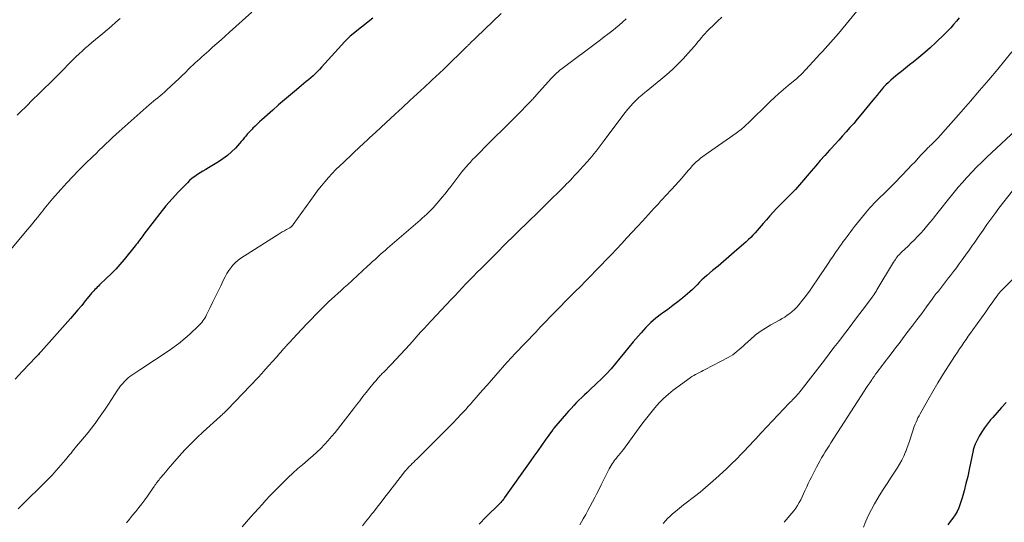
# Model space of a CAD drawing. Units: feet. Extents: x 2000000 to 2005001, y 560000 to 565000.
# Drawn here: x 2001615 to 2001815, y 561305 to 561407 of the extents above; entities that cross this region are included whole.
import ezdxf

# ---------------------------------------------------------------- set-up
doc = ezdxf.new("R2010")
doc.units = ezdxf.units.FT
doc.header["$LTSCALE"] = 100
doc.header["$MEASUREMENT"] = 0
doc.layers.add('CONTOUR INDEX', color=32, linetype='Continuous', lineweight=25)
doc.layers.add('CONTOUR INTERMEDIATE', color=40, linetype='Continuous', lineweight=15)

msp = doc.modelspace()

# ---------------------------------------------------------------- linework, layer by layer
at = {"layer": 'CONTOUR INDEX', "flags": 128}
for points, elevation in [([(2001686.56, 561407.13), (2001681.96, 561403.43), (2001681.82, 561403.3), (2001681.67, 561403.18), (2001681.53, 561403.05), (2001681.4, 561402.92), (2001681.26, 561402.78), (2001681.13, 561402.65), (2001681, 561402.51), (2001680.87, 561402.37), (2001676.12, 561397.13), (2001675.7, 561396.68), (2001675.27, 561396.24), (2001674.83, 561395.82), (2001674.38, 561395.4), (2001673.92, 561395), (2001673.45, 561394.59), (2001672.98, 561394.2), (2001672.51, 561393.8), (2001671.01, 561392.56), (2001669.79, 561391.54), (2001668.58, 561390.51), (2001667.38, 561389.47), (2001666.18, 561388.42), (2001663.94, 561386.41), (2001663.49, 561386), (2001663.04, 561385.58), (2001662.59, 561385.16), (2001662.15, 561384.73), (2001661.96, 561384.55), (2001661.63, 561384.2), (2001661.3, 561383.85), (2001660.98, 561383.49), (2001660.68, 561383.12), (2001660.38, 561382.74), (2001660.07, 561382.37), (2001659.76, 561382.01), (2001659.44, 561381.65), (2001658.57, 561380.69), (2001657.77, 561379.9), (2001656.94, 561379.15), (2001656.05, 561378.48), (2001655.11, 561377.87), (2001653.11, 561376.67), (2001652.54, 561376.33), (2001651.97, 561375.98), (2001651.41, 561375.64), (2001650.84, 561375.29), (2001650.29, 561374.93), (2001649.76, 561374.54), (2001649.27, 561374.1), (2001648.8, 561373.64), (2001647.03, 561371.79), (2001645.72, 561370.37), (2001644.44, 561368.91), (2001643.21, 561367.41), (2001642.02, 561365.88), (2001639.97, 561363.16), (2001639.75, 561362.86), (2001639.53, 561362.56), (2001639.31, 561362.26), (2001639.08, 561361.96), (2001638.86, 561361.66), (2001638.64, 561361.36), (2001638.41, 561361.07), (2001638.17, 561360.78), (2001635.94, 561358.03), (2001635.09, 561357.03), (2001634.21, 561356.05), (2001633.3, 561355.11), (2001632.36, 561354.19), (2001630.93, 561352.85), (2001630.69, 561352.62), (2001630.45, 561352.38), (2001630.21, 561352.14), (2001629.97, 561351.9), (2001629.74, 561351.65), (2001629.51, 561351.4), (2001629.29, 561351.14), (2001629.07, 561350.88), (2001628.03, 561349.58), (2001627.29, 561348.67), (2001626.54, 561347.77), (2001625.78, 561346.88), (2001625.01, 561346), (2001619.05, 561339.31), (2001618.91, 561339.16), (2001618.78, 561339.01), (2001618.64, 561338.87), (2001618.51, 561338.72), (2001618.37, 561338.58), (2001618.23, 561338.43), (2001618.09, 561338.29), (2001617.95, 561338.14), (2001615.23, 561335.28), (2001613.74, 561333.7)], 840), ([(2001805.91, 561407.19), (2001805.34, 561406.49), (2001804.76, 561405.81), (2001804.16, 561405.14), (2001803.54, 561404.49), (2001802.9, 561403.86), (2001801.13, 561402.15), (2001800.01, 561401.11), (2001798.88, 561400.1), (2001797.71, 561399.13), (2001796.52, 561398.18), (2001795.75, 561397.59), (2001794.94, 561396.94), (2001794.12, 561396.29), (2001793.32, 561395.63), (2001792.53, 561394.96), (2001792, 561394.51), (2001791.49, 561394.04), (2001790.99, 561393.56), (2001790.51, 561393.06), (2001790.06, 561392.54), (2001789.61, 561392.01), (2001789.17, 561391.48), (2001788.73, 561390.94), (2001788.29, 561390.41), (2001785.88, 561387.45), (2001785.16, 561386.58), (2001784.42, 561385.71), (2001783.67, 561384.85), (2001782.92, 561384), (2001782.15, 561383.16), (2001781.39, 561382.31), (2001780.63, 561381.47), (2001779.86, 561380.63), (2001779.5, 561380.23), (2001778.56, 561379.19), (2001777.63, 561378.14), (2001776.71, 561377.09), (2001775.79, 561376.02), (2001773.36, 561373.19), (2001772.96, 561372.73), (2001772.55, 561372.28), (2001772.14, 561371.84), (2001771.71, 561371.39), (2001771.29, 561370.96), (2001770.86, 561370.53), (2001770.43, 561370.1), (2001769.99, 561369.67), (2001769.41, 561369.1), (2001768.7, 561368.38), (2001768, 561367.64), (2001767.32, 561366.89), (2001766.66, 561366.12), (2001766, 561365.33), (2001765.59, 561364.84), (2001765.18, 561364.36), (2001764.77, 561363.89), (2001764.35, 561363.41), (2001763.92, 561362.95), (2001763.48, 561362.5), (2001763.02, 561362.06), (2001762.55, 561361.64), (2001760.1, 561359.51), (2001759, 561358.56), (2001757.91, 561357.62), (2001756.81, 561356.68), (2001755.7, 561355.75), (2001754.54, 561354.76), (2001754.02, 561354.31), (2001753.52, 561353.85), (2001753.04, 561353.38), (2001752.56, 561352.89), (2001752.09, 561352.4), (2001751.6, 561351.93), (2001751.09, 561351.47), (2001750.58, 561351.03), (2001749.64, 561350.25), (2001748.63, 561349.44), (2001747.61, 561348.64), (2001746.58, 561347.87), (2001745.53, 561347.11), (2001745.31, 561346.96), (2001744.18, 561346.09), (2001743.1, 561345.17), (2001742.09, 561344.18), (2001741.14, 561343.12), (2001739.56, 561341.24), (2001738.65, 561340.16), (2001737.75, 561339.07), (2001736.85, 561337.98), (2001735.95, 561336.88), (2001735.04, 561335.81), (2001734.1, 561334.76), (2001733.11, 561333.75), (2001732.1, 561332.76), (2001730.75, 561331.52), (2001730.19, 561330.99), (2001729.62, 561330.46), (2001729.06, 561329.93), (2001728.51, 561329.39), (2001727.96, 561328.85), (2001727.43, 561328.3), (2001726.9, 561327.73), (2001726.39, 561327.15), (2001723.41, 561323.7), (2001723.37, 561323.65), (2001723.34, 561323.61), (2001723.3, 561323.56), (2001723.26, 561323.52), (2001723.23, 561323.47), (2001723.19, 561323.42), (2001723.16, 561323.38), (2001723.13, 561323.33), (2001721.65, 561321.27), (2001720.88, 561320.19), (2001720.11, 561319.12), (2001719.35, 561318.04), (2001718.58, 561316.95), (2001713.37, 561309.57), (2001713.25, 561309.4), (2001713.13, 561309.24), (2001713.01, 561309.08), (2001712.88, 561308.92), (2001712.75, 561308.77), (2001712.61, 561308.61), (2001712.47, 561308.47), (2001712.33, 561308.32), (2001709.65, 561305.64), (2001708.16, 561304.16)], 820), ([(2001815.43, 561328.9), (2001814.52, 561327.9), (2001813.62, 561326.9), (2001812.72, 561325.89), (2001812.28, 561325.38), (2001811.63, 561324.6), (2001811.03, 561323.79), (2001810.49, 561322.94), (2001809.98, 561322.06), (2001809.22, 561320.61), (2001809.13, 561320.44), (2001809.05, 561320.26), (2001808.98, 561320.08), (2001808.92, 561319.89), (2001808.87, 561319.71), (2001808.82, 561319.52), (2001808.77, 561319.33), (2001808.73, 561319.14), (2001807.94, 561315.32), (2001807.62, 561313.87), (2001807.27, 561312.42), (2001806.88, 561310.98), (2001806.47, 561309.55), (2001806.09, 561308.29), (2001805.81, 561307.52), (2001805.47, 561306.76), (2001805.06, 561306.05), (2001804.6, 561305.37), (2001804.09, 561304.71), (2001803.56, 561304.07)], 800)]:
    msp.add_lwpolyline(points, dxfattribs=dict(at, elevation=elevation))
at = {"layer": 'CONTOUR INTERMEDIATE', "flags": 128}
for points, elevation in [([(2001661.94, 561408.32), (2001657.38, 561404.25), (2001656.53, 561403.48), (2001655.67, 561402.72), (2001654.81, 561401.96), (2001653.95, 561401.2), (2001653.16, 561400.5), (2001652.7, 561400.09), (2001652.23, 561399.68), (2001651.77, 561399.28), (2001651.31, 561398.87), (2001650.85, 561398.46), (2001650.39, 561398.04), (2001649.95, 561397.62), (2001649.51, 561397.19), (2001649.06, 561396.74), (2001648.4, 561396.08), (2001647.73, 561395.43), (2001647.06, 561394.79), (2001646.38, 561394.15), (2001644.56, 561392.45), (2001644.13, 561392.06), (2001643.69, 561391.68), (2001643.25, 561391.31), (2001642.79, 561390.94), (2001642.34, 561390.58), (2001641.89, 561390.22), (2001641.44, 561389.84), (2001641, 561389.46), (2001634.91, 561384.07), (2001634.22, 561383.45), (2001633.54, 561382.82), (2001632.86, 561382.18), (2001632.2, 561381.54), (2001631.54, 561380.89), (2001630.87, 561380.24), (2001630.21, 561379.59), (2001629.54, 561378.94), (2001628.02, 561377.47), (2001626.74, 561376.21), (2001625.48, 561374.92), (2001624.25, 561373.61), (2001623.03, 561372.28), (2001621.33, 561370.36), (2001620.99, 561369.97), (2001620.65, 561369.57), (2001620.33, 561369.16), (2001620.01, 561368.75), (2001619.69, 561368.34), (2001619.38, 561367.93), (2001619.06, 561367.52), (2001618.73, 561367.11), (2001618.36, 561366.65), (2001617.85, 561366.01), (2001617.34, 561365.38), (2001616.81, 561364.75), (2001616.29, 561364.12), (2001612.1, 561359.17)], 844), ([(2001712.7, 561408.04), (2001707.65, 561403.25), (2001707.44, 561403.06), (2001707.24, 561402.86), (2001707.04, 561402.66), (2001706.83, 561402.47), (2001706.58, 561402.22), (2001706.5, 561402.15), (2001706.42, 561402.07), (2001706.35, 561402), (2001706.27, 561401.92), (2001706.2, 561401.85), (2001706.12, 561401.78), (2001706.05, 561401.7), (2001705.97, 561401.63), (2001705.9, 561401.56), (2001705.79, 561401.45), (2001705.67, 561401.34), (2001705.56, 561401.23), (2001705.45, 561401.12), (2001701.25, 561397), (2001701.05, 561396.81), (2001700.85, 561396.62), (2001700.65, 561396.43), (2001700.46, 561396.24), (2001700.26, 561396.05), (2001700.06, 561395.86), (2001699.86, 561395.67), (2001699.66, 561395.49), (2001697.08, 561393.1), (2001695.6, 561391.72), (2001694.11, 561390.34), (2001692.61, 561388.97), (2001691.12, 561387.59), (2001688.24, 561384.94), (2001687.83, 561384.56), (2001687.42, 561384.19), (2001687.01, 561383.81), (2001686.6, 561383.43), (2001686.35, 561383.2), (2001686.07, 561382.94), (2001685.79, 561382.68), (2001685.51, 561382.42), (2001685.23, 561382.15), (2001684.95, 561381.89), (2001684.67, 561381.63), (2001684.4, 561381.37), (2001684.12, 561381.11), (2001680.63, 561377.85), (2001679.82, 561377.08), (2001679.04, 561376.3), (2001678.27, 561375.5), (2001677.51, 561374.68), (2001676.78, 561373.85), (2001676.07, 561373), (2001675.39, 561372.12), (2001674.73, 561371.23), (2001670.36, 561365.12), (2001670.28, 561365.03), (2001670.2, 561364.93), (2001670.12, 561364.84), (2001670.03, 561364.75), (2001669.94, 561364.67), (2001669.85, 561364.59), (2001669.74, 561364.52), (2001669.64, 561364.46), (2001668.98, 561364.11), (2001668.55, 561363.87), (2001668.12, 561363.62), (2001667.7, 561363.37), (2001667.28, 561363.11), (2001659.69, 561358.28), (2001659.11, 561357.86), (2001658.57, 561357.41), (2001658.08, 561356.9), (2001657.63, 561356.34), (2001657.22, 561355.75), (2001656.84, 561355.15), (2001656.49, 561354.52), (2001656.17, 561353.88), (2001655.6, 561352.69), (2001655.07, 561351.58), (2001654.54, 561350.48), (2001654.01, 561349.38), (2001653.47, 561348.28), (2001652.71, 561346.74), (2001652.54, 561346.42), (2001652.36, 561346.11), (2001652.16, 561345.81), (2001651.95, 561345.51), (2001651.72, 561345.23), (2001651.49, 561344.96), (2001651.24, 561344.7), (2001650.99, 561344.44), (2001650.46, 561343.93), (2001649.94, 561343.42), (2001649.4, 561342.93), (2001648.86, 561342.44), (2001648.31, 561341.97), (2001648.03, 561341.72), (2001647.32, 561341.14), (2001646.6, 561340.58), (2001645.86, 561340.04), (2001645.11, 561339.52), (2001639.12, 561335.58), (2001638.72, 561335.31), (2001638.32, 561335.04), (2001637.92, 561334.77), (2001637.53, 561334.5), (2001637.5, 561334.48), (2001637.12, 561334.2), (2001636.76, 561333.92), (2001636.42, 561333.61), (2001636.09, 561333.29), (2001635.96, 561333.15), (2001635.58, 561332.75), (2001635.22, 561332.32), (2001634.89, 561331.88), (2001634.58, 561331.42), (2001632.73, 561328.57), (2001632.08, 561327.58), (2001631.41, 561326.6), (2001630.72, 561325.64), (2001630.03, 561324.68), (2001629.96, 561324.59), (2001629.28, 561323.7), (2001628.58, 561322.81), (2001627.87, 561321.94), (2001627.15, 561321.07), (2001626.27, 561320.04), (2001625.98, 561319.7), (2001625.69, 561319.35), (2001625.41, 561319), (2001625.12, 561318.65), (2001624.84, 561318.3), (2001624.55, 561317.95), (2001624.26, 561317.61), (2001623.97, 561317.26), (2001621.64, 561314.52), (2001621.52, 561314.39), (2001621.41, 561314.27), (2001621.3, 561314.15), (2001621.18, 561314.02), (2001621.04, 561313.88), (2001620.99, 561313.83), (2001620.95, 561313.78), (2001620.9, 561313.74), (2001620.85, 561313.69), (2001620.81, 561313.64), (2001620.76, 561313.6), (2001620.71, 561313.55), (2001620.67, 561313.51), (2001614.37, 561307.28)], 836), ([(2001785.69, 561409.3), (2001781.31, 561403.99), (2001780.79, 561403.36), (2001780.25, 561402.74), (2001779.71, 561402.13), (2001779.16, 561401.53), (2001778.6, 561400.93), (2001778.04, 561400.32), (2001777.49, 561399.72), (2001776.93, 561399.12), (2001774.62, 561396.6), (2001774.37, 561396.33), (2001774.12, 561396.06), (2001773.86, 561395.8), (2001773.59, 561395.54), (2001773.32, 561395.29), (2001773.05, 561395.05), (2001772.77, 561394.8), (2001772.49, 561394.57), (2001771.11, 561393.44), (2001770.15, 561392.63), (2001769.21, 561391.8), (2001768.28, 561390.95), (2001767.37, 561390.08), (2001762.92, 561385.73), (2001762.63, 561385.46), (2001762.34, 561385.19), (2001762.04, 561384.92), (2001761.74, 561384.66), (2001761.43, 561384.41), (2001761.12, 561384.16), (2001760.8, 561383.93), (2001760.48, 561383.69), (2001754.16, 561379.29), (2001753.7, 561378.95), (2001753.25, 561378.61), (2001752.81, 561378.24), (2001752.39, 561377.86), (2001751.97, 561377.46), (2001751.57, 561377.05), (2001751.18, 561376.63), (2001750.81, 561376.2), (2001750.06, 561375.33), (2001749.41, 561374.57), (2001748.76, 561373.82), (2001748.09, 561373.08), (2001747.42, 561372.34), (2001747, 561371.89), (2001746.54, 561371.39), (2001746.07, 561370.88), (2001745.6, 561370.38), (2001745.13, 561369.88), (2001744.66, 561369.37), (2001744.2, 561368.87), (2001743.73, 561368.36), (2001743.27, 561367.86), (2001741.43, 561365.85), (2001740.39, 561364.7), (2001739.34, 561363.56), (2001738.28, 561362.42), (2001737.22, 561361.29), (2001737.16, 561361.22), (2001736.13, 561360.12), (2001735.1, 561359.03), (2001734.06, 561357.94), (2001733.01, 561356.86), (2001731.96, 561355.78), (2001730.91, 561354.7), (2001729.85, 561353.63), (2001728.79, 561352.56), (2001727.76, 561351.52), (2001726.74, 561350.5), (2001725.73, 561349.47), (2001724.72, 561348.45), (2001723.71, 561347.42), (2001722.7, 561346.39), (2001721.7, 561345.36), (2001720.7, 561344.32), (2001719.71, 561343.27), (2001715.48, 561338.82), (2001715.27, 561338.6), (2001715.07, 561338.38), (2001714.86, 561338.16), (2001714.66, 561337.93), (2001714.46, 561337.71), (2001714.26, 561337.49), (2001714.05, 561337.26), (2001713.85, 561337.04), (2001711.59, 561334.48), (2001710.69, 561333.47), (2001709.79, 561332.45), (2001708.9, 561331.44), (2001708.01, 561330.42), (2001706.73, 561328.96), (2001706.48, 561328.67), (2001706.22, 561328.38), (2001705.97, 561328.09), (2001705.71, 561327.8), (2001705.45, 561327.51), (2001705.19, 561327.22), (2001704.93, 561326.94), (2001704.66, 561326.66), (2001703.67, 561325.62), (2001702.9, 561324.82), (2001702.13, 561324.03), (2001701.35, 561323.25), (2001700.57, 561322.47), (2001695.48, 561317.43), (2001695.18, 561317.13), (2001694.87, 561316.82), (2001694.57, 561316.52), (2001694.27, 561316.21), (2001693.97, 561315.9), (2001693.82, 561315.75), (2001693.68, 561315.59), (2001693.53, 561315.44), (2001693.39, 561315.28), (2001693.37, 561315.25), (2001693.22, 561315.08), (2001693.08, 561314.91), (2001692.94, 561314.73), (2001692.79, 561314.55), (2001689.8, 561310.68), (2001689.01, 561309.67), (2001688.23, 561308.66), (2001687.44, 561307.66), (2001686.66, 561306.65), (2001686.38, 561306.3), (2001685.73, 561305.47), (2001685.08, 561304.65), (2001684.42, 561303.82)], 824), ([(2001635.12, 561407.04), (2001634.24, 561406.27), (2001633.37, 561405.51), (2001632.48, 561404.76), (2001631.59, 561404.02), (2001629.34, 561402.14), (2001628.68, 561401.58), (2001628.02, 561401.01), (2001627.38, 561400.43), (2001626.75, 561399.84), (2001626.12, 561399.23), (2001625.5, 561398.62), (2001624.89, 561398.01), (2001624.29, 561397.39), (2001623.91, 561397), (2001623.11, 561396.18), (2001622.31, 561395.37), (2001621.5, 561394.57), (2001620.68, 561393.77), (2001619.8, 561392.92), (2001618.54, 561391.7), (2001617.28, 561390.47), (2001616.03, 561389.24), (2001614.78, 561388), (2001614.18, 561387.4)], 848), ([(2001738.12, 561406.95), (2001737.39, 561406.32), (2001736.66, 561405.7), (2001735.92, 561405.08), (2001735.17, 561404.48), (2001734.41, 561403.88), (2001733.65, 561403.3), (2001732.89, 561402.72), (2001724.84, 561396.7), (2001724.69, 561396.58), (2001724.55, 561396.46), (2001724.4, 561396.34), (2001724.26, 561396.21), (2001723.99, 561395.96), (2001723.71, 561395.71), (2001723.45, 561395.44), (2001723.19, 561395.17), (2001722.93, 561394.9), (2001719.81, 561391.43), (2001719.65, 561391.25), (2001719.49, 561391.08), (2001719.33, 561390.91), (2001719.17, 561390.73), (2001719.01, 561390.56), (2001718.85, 561390.39), (2001718.69, 561390.22), (2001718.52, 561390.05), (2001715.91, 561387.4), (2001714.44, 561385.91), (2001712.96, 561384.42), (2001711.48, 561382.94), (2001709.99, 561381.46), (2001707.78, 561379.27), (2001707.32, 561378.8), (2001706.86, 561378.33), (2001706.41, 561377.85), (2001705.96, 561377.36), (2001705.53, 561376.86), (2001705.1, 561376.36), (2001704.69, 561375.85), (2001704.28, 561375.33), (2001702.4, 561372.88), (2001701.83, 561372.14), (2001701.25, 561371.41), (2001700.67, 561370.68), (2001700.07, 561369.96), (2001699.67, 561369.48), (2001699.27, 561369.01), (2001698.85, 561368.55), (2001698.42, 561368.11), (2001697.98, 561367.68), (2001697.53, 561367.26), (2001697.08, 561366.84), (2001696.62, 561366.43), (2001696.16, 561366.03), (2001689.55, 561360.32), (2001689.04, 561359.87), (2001688.52, 561359.42), (2001688.01, 561358.97), (2001687.51, 561358.51), (2001687, 561358.05), (2001686.5, 561357.59), (2001685.99, 561357.13), (2001685.49, 561356.67), (2001681.37, 561352.88), (2001680.73, 561352.29), (2001680.08, 561351.71), (2001679.44, 561351.12), (2001678.79, 561350.53), (2001677.53, 561349.4), (2001677.51, 561349.38), (2001677.49, 561349.36), (2001677.48, 561349.35), (2001677.46, 561349.33), (2001677.38, 561349.26), (2001677.37, 561349.25), (2001677.35, 561349.23), (2001677.33, 561349.21), (2001677.31, 561349.19), (2001674.97, 561346.82), (2001674, 561345.83), (2001673.03, 561344.83), (2001672.08, 561343.83), (2001671.12, 561342.82), (2001669.51, 561341.1), (2001669.37, 561340.95), (2001669.23, 561340.79), (2001669.09, 561340.64), (2001668.95, 561340.48), (2001668.81, 561340.33), (2001668.68, 561340.17), (2001668.54, 561340.01), (2001668.4, 561339.85), (2001668.12, 561339.52), (2001667.84, 561339.2), (2001667.56, 561338.87), (2001667.28, 561338.55), (2001666.99, 561338.23), (2001666.12, 561337.24), (2001665.39, 561336.44), (2001664.66, 561335.63), (2001663.93, 561334.83), (2001663.18, 561334.04), (2001656.93, 561327.46), (2001656.76, 561327.28), (2001656.58, 561327.1), (2001656.4, 561326.93), (2001656.22, 561326.76), (2001656.04, 561326.59), (2001655.86, 561326.43), (2001655.67, 561326.26), (2001655.49, 561326.09), (2001652.02, 561322.94), (2001650.76, 561321.75), (2001649.52, 561320.54), (2001648.32, 561319.28), (2001647.15, 561318), (2001645.79, 561316.45), (2001645.32, 561315.92), (2001644.86, 561315.39), (2001644.4, 561314.85), (2001643.94, 561314.31), (2001643.39, 561313.66), (2001643.21, 561313.44), (2001643.04, 561313.23), (2001642.86, 561313.01), (2001642.7, 561312.78), (2001642.53, 561312.56), (2001642.37, 561312.33), (2001642.21, 561312.1), (2001642.05, 561311.87), (2001641.26, 561310.7), (2001640.7, 561309.89), (2001640.12, 561309.1), (2001639.53, 561308.31), (2001638.92, 561307.54), (2001638.29, 561306.76), (2001637.67, 561305.99), (2001637.05, 561305.22), (2001636.44, 561304.44)], 832), ([(2001757.61, 561407.32), (2001756.73, 561406.51), (2001755.87, 561405.7), (2001754.96, 561404.83), (2001754.56, 561404.43), (2001754.17, 561404.02), (2001753.8, 561403.6), (2001753.44, 561403.16), (2001753.08, 561402.72), (2001752.72, 561402.28), (2001752.36, 561401.85), (2001751.99, 561401.42), (2001750.73, 561399.96), (2001749.7, 561398.83), (2001748.63, 561397.73), (2001747.52, 561396.69), (2001746.38, 561395.68), (2001745.15, 561394.64), (2001744.42, 561394.03), (2001743.68, 561393.42), (2001742.93, 561392.82), (2001742.19, 561392.22), (2001741.99, 561392.06), (2001741.35, 561391.54), (2001740.72, 561390.99), (2001740.12, 561390.42), (2001739.54, 561389.83), (2001738.98, 561389.22), (2001738.44, 561388.6), (2001737.92, 561387.95), (2001737.41, 561387.3), (2001733.66, 561382.21), (2001733.24, 561381.66), (2001732.83, 561381.11), (2001732.4, 561380.57), (2001731.98, 561380.03), (2001731.54, 561379.49), (2001731.1, 561378.96), (2001730.65, 561378.44), (2001730.2, 561377.92), (2001728.71, 561376.27), (2001728.33, 561375.84), (2001727.95, 561375.43), (2001727.56, 561375.01), (2001727.17, 561374.6), (2001726.77, 561374.19), (2001726.38, 561373.78), (2001725.98, 561373.38), (2001725.58, 561372.97), (2001724.18, 561371.59), (2001723.08, 561370.5), (2001721.98, 561369.4), (2001720.87, 561368.32), (2001719.77, 561367.23), (2001718.51, 561366), (2001717.6, 561365.12), (2001716.7, 561364.24), (2001715.79, 561363.35), (2001714.89, 561362.47), (2001713.98, 561361.59), (2001713.08, 561360.7), (2001712.18, 561359.81), (2001711.29, 561358.92), (2001708.6, 561356.22), (2001707.82, 561355.44), (2001707.04, 561354.65), (2001706.27, 561353.86), (2001705.51, 561353.06), (2001704.74, 561352.26), (2001703.98, 561351.46), (2001703.22, 561350.66), (2001702.47, 561349.85), (2001698.48, 561345.6), (2001698.14, 561345.24), (2001697.8, 561344.87), (2001697.46, 561344.51), (2001697.12, 561344.14), (2001696.47, 561343.45), (2001696.45, 561343.43), (2001696.44, 561343.41), (2001696.42, 561343.39), (2001696.41, 561343.38), (2001696.34, 561343.3), (2001696.33, 561343.29), (2001696.31, 561343.27), (2001696.3, 561343.25), (2001696.28, 561343.23), (2001694.06, 561340.72), (2001693.14, 561339.69), (2001692.21, 561338.68), (2001691.26, 561337.68), (2001690.31, 561336.69), (2001688.71, 561335.06), (2001688.55, 561334.89), (2001688.38, 561334.73), (2001688.22, 561334.56), (2001688.06, 561334.39), (2001687.9, 561334.22), (2001687.74, 561334.05), (2001687.59, 561333.88), (2001687.43, 561333.7), (2001687.13, 561333.35), (2001686.82, 561332.99), (2001686.52, 561332.63), (2001686.23, 561332.27), (2001685.94, 561331.9), (2001685.2, 561330.97), (2001684.55, 561330.13), (2001683.89, 561329.3), (2001683.24, 561328.46), (2001682.59, 561327.62), (2001678.86, 561322.85), (2001678.17, 561322), (2001677.46, 561321.17), (2001676.71, 561320.37), (2001675.94, 561319.6), (2001675.15, 561318.84), (2001674.34, 561318.1), (2001673.52, 561317.37), (2001672.69, 561316.66), (2001672.31, 561316.34), (2001671.3, 561315.47), (2001670.3, 561314.58), (2001669.32, 561313.66), (2001668.35, 561312.73), (2001667.93, 561312.31), (2001667.13, 561311.5), (2001666.34, 561310.69), (2001665.55, 561309.86), (2001664.78, 561309.03), (2001664.01, 561308.19), (2001663.25, 561307.35), (2001662.48, 561306.5), (2001661.73, 561305.65), (2001659.93, 561303.63)], 828), ([(2001816.59, 561400.26), (2001813.73, 561396.76), (2001811.9, 561394.56), (2001810.06, 561392.37), (2001808.19, 561390.21), (2001806.3, 561388.06), (2001801.55, 561382.71), (2001801.35, 561382.49), (2001801.15, 561382.28), (2001800.94, 561382.08), (2001800.73, 561381.88), (2001800.67, 561381.82), (2001800.49, 561381.65), (2001800.3, 561381.48), (2001800.12, 561381.31), (2001799.93, 561381.14), (2001799.75, 561380.97), (2001799.57, 561380.8), (2001799.39, 561380.62), (2001799.22, 561380.43), (2001798.23, 561379.35), (2001797.57, 561378.63), (2001796.9, 561377.91), (2001796.22, 561377.19), (2001795.54, 561376.48), (2001792.78, 561373.63), (2001792.03, 561372.86), (2001791.28, 561372.1), (2001790.53, 561371.35), (2001789.77, 561370.6), (2001788.69, 561369.54), (2001788.47, 561369.32), (2001788.25, 561369.1), (2001788.04, 561368.88), (2001787.82, 561368.66), (2001787.61, 561368.43), (2001787.41, 561368.2), (2001787.21, 561367.96), (2001787.01, 561367.72), (2001784.61, 561364.7), (2001784.21, 561364.2), (2001783.82, 561363.7), (2001783.44, 561363.19), (2001783.06, 561362.68), (2001782.68, 561362.17), (2001782.3, 561361.65), (2001781.93, 561361.14), (2001781.56, 561360.62), (2001781.25, 561360.19), (2001780.73, 561359.45), (2001780.22, 561358.71), (2001779.71, 561357.96), (2001779.21, 561357.21), (2001776.98, 561353.86), (2001776.27, 561352.82), (2001775.54, 561351.79), (2001774.79, 561350.77), (2001774.02, 561349.77), (2001773.25, 561348.78), (2001772.83, 561348.3), (2001772.4, 561347.84), (2001771.93, 561347.42), (2001771.43, 561347.03), (2001770.91, 561346.67), (2001770.38, 561346.32), (2001769.84, 561346), (2001769.29, 561345.68), (2001767.54, 561344.73), (2001766.44, 561344.08), (2001765.37, 561343.38), (2001764.36, 561342.6), (2001763.39, 561341.77), (2001762.3, 561340.79), (2001761.9, 561340.42), (2001761.49, 561340.05), (2001761.08, 561339.68), (2001760.67, 561339.31), (2001760.25, 561338.96), (2001759.81, 561338.63), (2001759.35, 561338.33), (2001758.87, 561338.06), (2001754.19, 561335.61), (2001753.81, 561335.41), (2001753.42, 561335.21), (2001753.02, 561335.02), (2001752.63, 561334.83), (2001752.24, 561334.63), (2001751.86, 561334.42), (2001751.49, 561334.19), (2001751.13, 561333.94), (2001747.71, 561331.42), (2001746.7, 561330.61), (2001745.72, 561329.75), (2001744.81, 561328.83), (2001743.94, 561327.87), (2001743.11, 561326.86), (2001742.3, 561325.84), (2001741.51, 561324.8), (2001740.73, 561323.75), (2001737.88, 561319.82), (2001737.56, 561319.39), (2001737.24, 561318.97), (2001736.91, 561318.56), (2001736.57, 561318.15), (2001736.37, 561317.91), (2001736.13, 561317.62), (2001735.9, 561317.33), (2001735.67, 561317.03), (2001735.45, 561316.73), (2001735.23, 561316.42), (2001735.03, 561316.1), (2001734.84, 561315.78), (2001734.67, 561315.44), (2001733.03, 561312.19), (2001732.59, 561311.32), (2001732.15, 561310.45), (2001731.71, 561309.57), (2001731.26, 561308.71), (2001730.81, 561307.84), (2001730.34, 561306.98), (2001729.87, 561306.13), (2001729.38, 561305.28), (2001728.66, 561304.03)], 816), ([(2001818.36, 561385.18), (2001811.53, 561378.82), (2001810.5, 561377.85), (2001809.5, 561376.86), (2001808.52, 561375.84), (2001807.56, 561374.81), (2001807.41, 561374.65), (2001806.54, 561373.68), (2001805.69, 561372.7), (2001804.85, 561371.7), (2001804.03, 561370.69), (2001803.97, 561370.61), (2001803.19, 561369.63), (2001802.41, 561368.65), (2001801.63, 561367.67), (2001800.85, 561366.69), (2001800.44, 561366.17), (2001799.86, 561365.46), (2001799.27, 561364.75), (2001798.67, 561364.06), (2001798.06, 561363.38), (2001797.43, 561362.71), (2001796.79, 561362.04), (2001796.14, 561361.4), (2001795.49, 561360.76), (2001794.17, 561359.51), (2001793.94, 561359.28), (2001793.72, 561359.04), (2001793.5, 561358.8), (2001793.3, 561358.55), (2001793.1, 561358.29), (2001792.91, 561358.03), (2001792.73, 561357.76), (2001792.55, 561357.48), (2001789.16, 561351.84), (2001789.05, 561351.64), (2001788.93, 561351.46), (2001788.81, 561351.27), (2001788.69, 561351.08), (2001788.65, 561351.01), (2001788.55, 561350.86), (2001788.44, 561350.71), (2001788.34, 561350.56), (2001788.23, 561350.41), (2001786.17, 561347.66), (2001785.22, 561346.4), (2001784.26, 561345.13), (2001783.3, 561343.87), (2001782.34, 561342.6), (2001781.37, 561341.34), (2001780.41, 561340.09), (2001779.44, 561338.83), (2001778.47, 561337.57), (2001773.72, 561331.42), (2001773.49, 561331.13), (2001773.25, 561330.84), (2001773.01, 561330.56), (2001772.76, 561330.28), (2001772.51, 561330.01), (2001772.25, 561329.74), (2001771.99, 561329.47), (2001771.73, 561329.21), (2001771.57, 561329.05), (2001771.22, 561328.7), (2001770.88, 561328.36), (2001770.54, 561328.01), (2001770.21, 561327.65), (2001765.6, 561322.74), (2001765.04, 561322.14), (2001764.48, 561321.54), (2001763.92, 561320.95), (2001763.36, 561320.35), (2001762.8, 561319.75), (2001762.24, 561319.16), (2001761.67, 561318.57), (2001761.1, 561317.98), (2001761.02, 561317.9), (2001760.4, 561317.28), (2001759.78, 561316.66), (2001759.15, 561316.05), (2001758.51, 561315.45), (2001756.37, 561313.49), (2001755.31, 561312.54), (2001754.24, 561311.61), (2001753.15, 561310.71), (2001752.03, 561309.83), (2001751.46, 561309.38), (2001750.63, 561308.73), (2001749.79, 561308.08), (2001748.96, 561307.42), (2001748.14, 561306.75), (2001747.56, 561306.28), (2001747.04, 561305.83), (2001746.55, 561305.36), (2001746.1, 561304.85), (2001745.67, 561304.31)], 812), ([(2001816.77, 561371.96), (2001813.99, 561368.43), (2001813.15, 561367.34), (2001812.33, 561366.24), (2001811.53, 561365.12), (2001810.74, 561363.99), (2001809.74, 561362.53), (2001809.46, 561362.13), (2001809.19, 561361.73), (2001808.91, 561361.33), (2001808.63, 561360.93), (2001808.35, 561360.53), (2001808.07, 561360.14), (2001807.79, 561359.74), (2001807.5, 561359.35), (2001806.49, 561357.95), (2001805.91, 561357.14), (2001805.32, 561356.35), (2001804.73, 561355.55), (2001804.13, 561354.76), (2001803.74, 561354.26), (2001803.33, 561353.73), (2001802.91, 561353.19), (2001802.49, 561352.66), (2001802.07, 561352.13), (2001801.65, 561351.6), (2001801.23, 561351.07), (2001800.82, 561350.53), (2001800.42, 561349.98), (2001799.25, 561348.4), (2001798.26, 561347.06), (2001797.26, 561345.73), (2001796.27, 561344.4), (2001795.26, 561343.08), (2001794.34, 561341.86), (2001793.65, 561340.95), (2001792.95, 561340.04), (2001792.26, 561339.13), (2001791.56, 561338.22), (2001790.82, 561337.25), (2001790.5, 561336.82), (2001790.17, 561336.4), (2001789.85, 561335.97), (2001789.53, 561335.54), (2001789.21, 561335.12), (2001788.89, 561334.68), (2001788.58, 561334.25), (2001788.27, 561333.81), (2001788.08, 561333.54), (2001787.68, 561332.96), (2001787.29, 561332.38), (2001786.9, 561331.8), (2001786.52, 561331.21), (2001779.79, 561320.72), (2001779.4, 561320.11), (2001779.02, 561319.49), (2001778.63, 561318.88), (2001778.25, 561318.27), (2001777.87, 561317.64), (2001777.51, 561317.02), (2001777.16, 561316.38), (2001776.83, 561315.74), (2001775.82, 561313.76), (2001775.49, 561313.1), (2001775.17, 561312.43), (2001774.86, 561311.76), (2001774.55, 561311.08), (2001774.49, 561310.93), (2001774.22, 561310.33), (2001773.93, 561309.73), (2001773.63, 561309.15), (2001773.32, 561308.56), (2001772.98, 561308), (2001772.62, 561307.44), (2001772.23, 561306.91), (2001771.82, 561306.39), (2001770.29, 561304.56)], 808), ([(2001817.38, 561354.53), (2001814.31, 561351.5), (2001814.24, 561351.42), (2001814.16, 561351.35), (2001814.09, 561351.27), (2001814.02, 561351.19), (2001813.96, 561351.11), (2001813.89, 561351.03), (2001813.83, 561350.95), (2001813.77, 561350.86), (2001813.03, 561349.82), (2001812.59, 561349.21), (2001812.16, 561348.61), (2001811.73, 561348), (2001811.3, 561347.4), (2001808.66, 561343.69), (2001808.2, 561343.05), (2001807.75, 561342.41), (2001807.3, 561341.76), (2001806.84, 561341.12), (2001806.4, 561340.47), (2001805.96, 561339.82), (2001805.52, 561339.17), (2001805.09, 561338.51), (2001803.74, 561336.39), (2001802.65, 561334.67), (2001801.58, 561332.93), (2001800.54, 561331.17), (2001799.52, 561329.4), (2001797.96, 561326.64), (2001797.73, 561326.22), (2001797.51, 561325.81), (2001797.31, 561325.38), (2001797.11, 561324.95), (2001796.93, 561324.52), (2001796.75, 561324.08), (2001796.59, 561323.64), (2001796.45, 561323.19), (2001796.19, 561322.36), (2001795.91, 561321.5), (2001795.62, 561320.64), (2001795.32, 561319.78), (2001795, 561318.93), (2001794.98, 561318.87), (2001794.61, 561318.01), (2001794.21, 561317.17), (2001793.75, 561316.35), (2001793.26, 561315.56), (2001792.04, 561313.73), (2001791.22, 561312.47), (2001790.41, 561311.21), (2001789.62, 561309.93), (2001788.84, 561308.64), (2001788.66, 561308.34), (2001788.02, 561307.18), (2001787.42, 561306.01), (2001786.89, 561304.8), (2001786.4, 561303.58)], 804)]:
    msp.add_lwpolyline(points, dxfattribs=dict(at, elevation=elevation))

doc.saveas('drawing.dxf')
